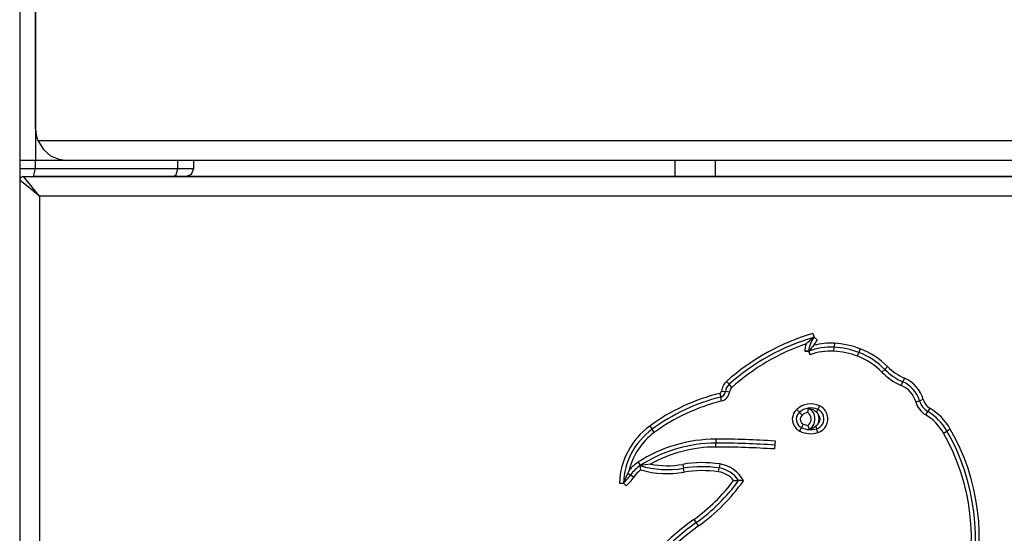
# Model space of a CAD drawing. Units: inches. Extents: x 217 to 376, y 97 to 323.
# Drawn here: x 293 to 295, y 288 to 290 of the extents above; entities that cross this region are included whole.
import ezdxf

# ---------------------------------------------------------------- set-up
doc = ezdxf.new("R2010")
doc.units = ezdxf.units.IN
doc.header["$MEASUREMENT"] = 0
doc.layers.add('Ebene 1', color=7, linetype='Continuous')

# ---------------------------------------------------------------- blocks, each defined once
blk = doc.blocks.new('block 2')
at = {"layer": 'Ebene 1', "color": 179, "lineweight": 25, "true_color": 0x1a171b}
for points in [[(292.5718, 310.437), (292.5718, 280.9723)], [(292.6118, 289.9043), (292.6118, 289.3744)], [(292.6118, 289.4545), (292.6118, 289.8944)], [(292.6176, 289.4245), (292.6314, 289.402), (292.6498, 289.3861), (292.6703, 289.3773), (292.6919, 289.3744)], [(292.6176, 289.4245), (304.9257, 289.4245)], [(292.6118, 289.3744), (292.5718, 289.3744)], [(292.6118, 289.3744), (292.5718, 289.3744)], [(292.6118, 289.3543), (292.6118, 289.3744)], [(292.9704, 289.3744), (292.6118, 289.3744)], [(304.8517, 289.3744), (292.6919, 289.3744)], [(292.9704, 289.3543), (292.9704, 289.3744)], [(293.0104, 289.3543), (293.0104, 289.3744)], [(294.2237, 289.3346), (294.2237, 289.3744)], [(294.324, 289.3744), (294.324, 289.3346)], [(292.5718, 289.3543), (292.6118, 289.3543)], [(292.6216, 289.2845), (292.5818, 289.3341)], [(292.5818, 289.3341), (304.9619, 289.3341)], [(292.6064, 289.3341), (292.6118, 289.3543)], [(304.9371, 289.3341), (292.6064, 289.3341)], [(292.6118, 289.3543), (292.9704, 289.3543)], [(292.9602, 289.3341), (292.6411, 289.3341)], [(292.9602, 289.3341), (292.9673, 289.3401), (292.9704, 289.3543)], [(292.9704, 289.3543), (292.9999, 289.3543), (293.0104, 289.3543)], [(292.9902, 289.3341), (293.0047, 289.3401), (293.0104, 289.3543)], [(292.6216, 289.2845), (292.5718, 289.3245)], [(302.4442, 289.2845), (292.6216, 289.2845)], [(292.6216, 289.2845), (292.6216, 288.4153)], [(294.5707, 288.9381), (294.5734, 288.9284)], [(294.5533, 288.9116), (294.5579, 288.9162), (294.5627, 288.9203), (294.5679, 288.9247), (294.5734, 288.9284)], [(294.5812, 288.9222), (294.5734, 288.9284)], [(294.6246, 288.9135), (294.6239, 288.9035)], [(294.5502, 288.8936), (294.56, 288.8933)], [(294.56, 288.8933), (294.5502, 288.8936)], [(294.5731, 288.9081), (294.5694, 288.9045), (294.5663, 288.9011), (294.5632, 288.8971), (294.56, 288.8933)], [(294.56, 288.8933), (294.5634, 288.8842)], [(294.5634, 288.8842), (294.56, 288.8933)], [(294.6235, 288.8933), (294.6239, 288.9035)], [(294.6828, 288.8806), (294.6864, 288.89)], [(294.6899, 288.8993), (294.6864, 288.89)], [(294.7445, 288.8403), (294.7515, 288.8473)], [(294.7586, 288.8545), (294.7515, 288.8473)], [(294.3529, 288.8172), (294.3596, 288.8098)], [(294.7932, 288.8068), (294.7972, 288.816)], [(294.8013, 288.8253), (294.7972, 288.816)], [(294.3357, 288.787), (294.3381, 288.7775)], [(294.3402, 288.7924), (294.3502, 288.7913)], [(294.36, 288.7903), (294.3502, 288.7913)], [(294.366, 288.8018), (294.3596, 288.8098)], [(294.3405, 288.7677), (294.3381, 288.7775)], [(294.8295, 288.7658), (294.839, 288.7684)], [(294.8487, 288.7712), (294.839, 288.7684)], [(294.5297, 288.7465), (294.5364, 288.7391)], [(294.5431, 288.7317), (294.5364, 288.7391)], [(294.5586, 288.7496), (294.5582, 288.7472), (294.5579, 288.7443), (294.5576, 288.7419), (294.5569, 288.7395)], [(294.5586, 288.7496), (294.5619, 288.7493), (294.5646, 288.7483), (294.5674, 288.7472), (294.5703, 288.7462), (294.5717, 288.7455), (294.5727, 288.7446), (294.5741, 288.7436), (294.5755, 288.7429), (294.5775, 288.7412), (294.5801, 288.7391)], [(294.5801, 288.7391), (294.5832, 288.7465)], [(294.5801, 288.7391), (294.5812, 288.7378), (294.5822, 288.7366), (294.5832, 288.7348), (294.5843, 288.7335)], [(294.5875, 288.7553), (294.5832, 288.7465)], [(294.8549, 288.7324), (294.8602, 288.7412)], [(294.8652, 288.7496), (294.8602, 288.7412)], [(294.1593, 288.7045), (294.1652, 288.6964)], [(294.1708, 288.6883), (294.1652, 288.6964)], [(294.5377, 288.6916), (294.5421, 288.7006)], [(294.5462, 288.7095), (294.5421, 288.7006)], [(294.5579, 288.7059), (294.5586, 288.7031), (294.5593, 288.7006), (294.56, 288.6981), (294.5603, 288.6954)], [(294.5775, 288.7038), (294.5738, 288.7011), (294.57, 288.6988), (294.5686, 288.6981), (294.5674, 288.6978), (294.5663, 288.6975), (294.5653, 288.6968), (294.5627, 288.6961), (294.5603, 288.6954)], [(294.5848, 288.7119), (294.5832, 288.7099), (294.5815, 288.7078), (294.5808, 288.7066), (294.5798, 288.7055), (294.5787, 288.7049), (294.5775, 288.7038)], [(294.5775, 288.7038), (294.5798, 288.6975)], [(294.5827, 288.6878), (294.5798, 288.6975)], [(294.8993, 288.6869), (294.9083, 288.6918)], [(294.9167, 288.6968), (294.9083, 288.6918)], [(294.326, 288.6714), (294.326, 288.6615)], [(294.475, 288.6668), (294.4738, 288.6466)], [(294.326, 288.6516), (294.326, 288.6615)], [(294.13, 288.6132), (294.1354, 288.6048)], [(294.1076, 288.5934), (294.1059, 288.5894), (294.1042, 288.5857)], [(294.161, 288.6086), (294.1479, 288.6065), (294.1354, 288.6048)], [(294.1369, 288.5938), (294.1361, 288.5989), (294.1354, 288.6048)], [(294.2425, 288.6079), (294.2442, 288.5981)], [(294.2459, 288.5881), (294.2442, 288.5981)], [(294.3326, 288.5893), (294.3341, 288.5989)], [(294.3357, 288.6089), (294.3341, 288.5989)], [(294.1042, 288.5857), (294.0987, 288.5729), (294.0933, 288.5602)], [(294.1042, 288.5857), (294.1109, 288.581)], [(294.119, 288.5753), (294.1109, 288.581)], [(294.3708, 288.5672), (294.3774, 288.5672), (294.3832, 288.5669)], [(294.3953, 288.5665), (294.3893, 288.5669), (294.3832, 288.5669)], [(294.083, 288.5607), (294.0933, 288.5602)], [(294.083, 288.5607), (294.0933, 288.5602)], [(294.0933, 288.5602), (294.1001, 288.5533)], [(294.1001, 288.5533), (294.0933, 288.5602)], [(294.2708, 288.4689), (294.2764, 288.4608)], [(294.2825, 288.4525), (294.2764, 288.4608)]]:
    blk.add_lwpolyline(points, dxfattribs=at)
for points in [[(292.6118, 289.4545), (292.6118, 289.444), (292.6138, 289.4337), (292.6176, 289.4245)], [(292.5818, 289.3341), (292.5765, 289.3341), (292.5718, 289.33), (292.5718, 289.3245)], [(292.5818, 289.3341), (292.5765, 289.3341), (292.5718, 289.33), (292.5718, 289.3245)], [(294.5707, 288.9381), (294.4899, 288.9145), (294.4154, 288.8728), (294.3529, 288.8172)], [(294.5734, 288.9284), (294.494, 288.9054), (294.421, 288.8647), (294.3596, 288.8098)], [(294.5533, 288.9116), (294.4842, 288.888), (294.4208, 288.8506), (294.366, 288.8018)], [(294.5533, 288.9116), (294.5515, 288.9061), (294.5505, 288.9), (294.5502, 288.894)], [(294.5734, 288.9284), (294.5653, 288.9183), (294.5607, 288.9061), (294.56, 288.8933)], [(294.5812, 288.9222), (294.5781, 288.9179), (294.5751, 288.9135), (294.5731, 288.9081)], [(294.6246, 288.9135), (294.6073, 288.9145), (294.5899, 288.9128), (294.5731, 288.9081)], [(294.6899, 288.8993), (294.669, 288.9074), (294.6468, 288.9121), (294.6246, 288.9135)], [(294.6239, 288.9035), (294.6023, 288.9045), (294.5805, 288.9011), (294.56, 288.8933)], [(294.6235, 288.8933), (294.603, 288.8947), (294.5827, 288.8914), (294.5634, 288.8842)], [(294.6828, 288.8806), (294.6637, 288.888), (294.6437, 288.8923), (294.6235, 288.8933)], [(294.6864, 288.89), (294.6663, 288.8976), (294.6454, 288.9021), (294.6239, 288.9035)], [(294.7515, 288.8473), (294.7333, 288.8661), (294.711, 288.8806), (294.6864, 288.89)], [(294.7586, 288.8545), (294.7391, 288.8742), (294.7159, 288.8893), (294.6899, 288.8993)], [(294.7445, 288.8403), (294.7269, 288.858), (294.706, 288.8718), (294.6828, 288.8806)], [(294.7445, 288.8403), (294.7584, 288.8263), (294.7748, 288.8149), (294.7932, 288.8068)], [(294.7515, 288.8473), (294.7646, 288.8344), (294.7801, 288.8234), (294.7972, 288.816)], [(294.7586, 288.8545), (294.771, 288.8421), (294.7855, 288.8322), (294.8013, 288.8253)], [(294.3529, 288.8172), (294.3459, 288.8108), (294.3412, 288.8018), (294.3402, 288.7924)], [(294.839, 288.7684), (294.8326, 288.79), (294.8175, 288.8072), (294.7972, 288.816)], [(294.8487, 288.7712), (294.8414, 288.7955), (294.8242, 288.8153), (294.8013, 288.8253)], [(294.3357, 288.787), (294.2721, 288.7712), (294.2122, 288.7433), (294.1593, 288.7045)], [(294.3357, 288.787), (294.3381, 288.7877), (294.3398, 288.79), (294.3402, 288.7924)], [(294.3381, 288.7775), (294.3448, 288.7793), (294.3495, 288.7846), (294.3502, 288.7913)], [(294.3405, 288.7677), (294.3512, 288.7705), (294.3589, 288.7793), (294.36, 288.7903)], [(294.3596, 288.8098), (294.3543, 288.8048), (294.3509, 288.7984), (294.3502, 288.7913)], [(294.366, 288.8018), (294.3627, 288.7991), (294.3607, 288.7948), (294.36, 288.7903)], [(294.8295, 288.7658), (294.8242, 288.7843), (294.8108, 288.7994), (294.7932, 288.8068)], [(294.3381, 288.7775), (294.2757, 288.762), (294.2172, 288.7345), (294.1652, 288.6964)], [(294.3405, 288.7677), (294.2795, 288.7526), (294.2217, 288.7257), (294.1708, 288.6883)], [(294.5875, 288.7553), (294.5681, 288.7645), (294.5452, 288.761), (294.5297, 288.7465)], [(294.8295, 288.7658), (294.8333, 288.7519), (294.8426, 288.7398), (294.8549, 288.7324)], [(294.839, 288.7684), (294.8421, 288.7571), (294.85, 288.7472), (294.8602, 288.7412)], [(294.8487, 288.7712), (294.8511, 288.7624), (294.8569, 288.7546), (294.8652, 288.7496)], [(294.5586, 288.7496), (294.5505, 288.7486), (294.5427, 288.7446), (294.5364, 288.7391)], [(294.5569, 288.7395), (294.5519, 288.7379), (294.5469, 288.7352), (294.5431, 288.7317)], [(294.5832, 288.7465), (294.5755, 288.75), (294.5672, 288.751), (294.5586, 288.7496)], [(294.9083, 288.6918), (294.8966, 288.7123), (294.88, 288.7291), (294.8602, 288.7412)], [(294.9167, 288.6968), (294.9043, 288.7186), (294.8867, 288.7366), (294.8652, 288.7496)], [(294.5848, 288.7119), (294.5865, 288.719), (294.5865, 288.7264), (294.5843, 288.7335)], [(294.5848, 288.7119), (294.5899, 288.7183), (294.5896, 288.7274), (294.5843, 288.7335)], [(294.8993, 288.6869), (294.8888, 288.7055), (294.8733, 288.7216), (294.8549, 288.7324)], [(294.1593, 288.7045), (294.1135, 288.6708), (294.0852, 288.6177), (294.083, 288.5607)], [(294.1652, 288.6964), (294.1214, 288.6644), (294.0951, 288.6143), (294.0933, 288.5602)], [(294.1708, 288.6883), (294.1395, 288.6651), (294.1169, 288.6315), (294.1076, 288.5934)], [(294.5377, 288.6916), (294.5515, 288.6847), (294.5674, 288.6833), (294.5827, 288.6878)], [(294.5421, 288.7006), (294.5477, 288.6978), (294.5539, 288.6961), (294.5603, 288.6954)], [(294.5462, 288.7095), (294.5502, 288.7078), (294.5539, 288.7066), (294.5579, 288.7059)], [(294.5603, 288.6954), (294.5672, 288.695), (294.5734, 288.6957), (294.5798, 288.6975)], [(294.9598, 288.2734), (294.9992, 288.4143), (294.9804, 288.5652), (294.9083, 288.6918)], [(294.9706, 288.2756), (295.009, 288.4174), (294.9897, 288.5691), (294.9167, 288.6968)], [(294.326, 288.6714), (294.2566, 288.6714), (294.1882, 288.6513), (294.13, 288.6132)], [(294.475, 288.6664), (294.4256, 288.6701), (294.376, 288.6714), (294.326, 288.6714)], [(294.9487, 288.2716), (294.9892, 288.411), (294.9713, 288.5609), (294.8993, 288.6869)], [(294.326, 288.6615), (294.2584, 288.6615), (294.192, 288.6416), (294.1354, 288.6048)], [(294.326, 288.6516), (294.2683, 288.6516), (294.2115, 288.6368), (294.161, 288.6086)], [(294.4745, 288.6565), (294.4253, 288.6597), (294.3755, 288.6615), (294.326, 288.6615)], [(294.4738, 288.6466), (294.4246, 288.6497), (294.3755, 288.6516), (294.326, 288.6516)], [(294.13, 288.6132), (294.1214, 288.6075), (294.1142, 288.6008), (294.1076, 288.5934)], [(294.3357, 288.6089), (294.3047, 288.6136), (294.2732, 288.6132), (294.2425, 288.6079)], [(294.1354, 288.6048), (294.1257, 288.5982), (294.1176, 288.5907), (294.1109, 288.581)], [(294.1369, 288.5938), (294.13, 288.5886), (294.124, 288.5826), (294.119, 288.5753)], [(294.1354, 288.6048), (294.1705, 288.5938), (294.2079, 288.5917), (294.2442, 288.5981)], [(294.1369, 288.5938), (294.1727, 288.5834), (294.2096, 288.5819), (294.2459, 288.5881)], [(294.161, 288.6086), (294.1879, 288.6032), (294.2158, 288.6029), (294.2425, 288.6079)], [(294.3341, 288.5989), (294.3042, 288.6032), (294.2739, 288.6029), (294.2442, 288.5981)], [(294.3326, 288.5888), (294.304, 288.5934), (294.2745, 288.5931), (294.2459, 288.5881)], [(294.3708, 288.5672), (294.3614, 288.5789), (294.3476, 288.5867), (294.3326, 288.5893)], [(294.3832, 288.5669), (294.3722, 288.5841), (294.3543, 288.5958), (294.3341, 288.5989)], [(294.3953, 288.5665), (294.3832, 288.5893), (294.361, 288.605), (294.3357, 288.6089)], [(294.0933, 288.5602), (294.0995, 288.5665), (294.1056, 288.5736), (294.1109, 288.581)], [(294.1001, 288.5533), (294.1069, 288.56), (294.1135, 288.5672), (294.119, 288.5753)], [(294.2708, 288.4689), (294.3088, 288.4964), (294.3428, 288.5295), (294.3708, 288.5672)], [(294.2764, 288.4608), (294.3176, 288.4904), (294.3536, 288.5261), (294.3832, 288.5669)], [(294.2825, 288.4525), (294.326, 288.484), (294.3643, 288.5224), (294.3953, 288.5665)], [(294.2708, 288.4689), (294.2062, 288.4224), (294.1493, 288.3655), (294.1032, 288.3009)], [(294.2764, 288.4608), (294.2129, 288.415), (294.1571, 288.3588), (294.1112, 288.2951)], [(294.2825, 288.4525), (294.2196, 288.407), (294.1645, 288.3521), (294.1193, 288.2892)]]:
    blk.add_open_spline(points, degree=3, dxfattribs=at)
for points in [[(294.5297, 288.7465), (294.5159, 288.7343), (294.5148, 288.713), (294.5272, 288.6992), (294.5303, 288.6961), (294.534, 288.6931), (294.5377, 288.6916)], [(294.5364, 288.7391), (294.5269, 288.7304), (294.526, 288.7155), (294.5346, 288.7059), (294.5367, 288.7038), (294.5393, 288.7018), (294.5421, 288.7006)], [(294.5579, 288.7059), (294.5672, 288.713), (294.5686, 288.726), (294.5613, 288.7352), (294.56, 288.7366), (294.5586, 288.7379), (294.5569, 288.7395)], [(294.5603, 288.6954), (294.5751, 288.7042), (294.5801, 288.7229), (294.5717, 288.7378), (294.5688, 288.7429), (294.5641, 288.7472), (294.5586, 288.7496)], [(294.5798, 288.6975), (294.5936, 288.7014), (294.6017, 288.7162), (294.5973, 288.7298), (294.5953, 288.7372), (294.5899, 288.7433), (294.5832, 288.7465)], [(294.5827, 288.6878), (294.6017, 288.6937), (294.6127, 288.7136), (294.6068, 288.7328), (294.6041, 288.7426), (294.597, 288.751), (294.5875, 288.7553)], [(294.5431, 288.7317), (294.5374, 288.7267), (294.5371, 288.7183), (294.5421, 288.7126), (294.5434, 288.7112), (294.5448, 288.7102), (294.5462, 288.7095)]]:
    blk.add_open_spline(points, degree=3, knots=[0, 0, 0, 0, 1, 1, 1, 2, 2, 2, 2], dxfattribs=at)

msp = doc.modelspace()

# ---------------------------------------------------------------- block references
at = {"layer": 'Ebene 1'}
msp.add_blockref('block 2', (0, 0), dxfattribs=at)

doc.saveas('drawing.dxf')
